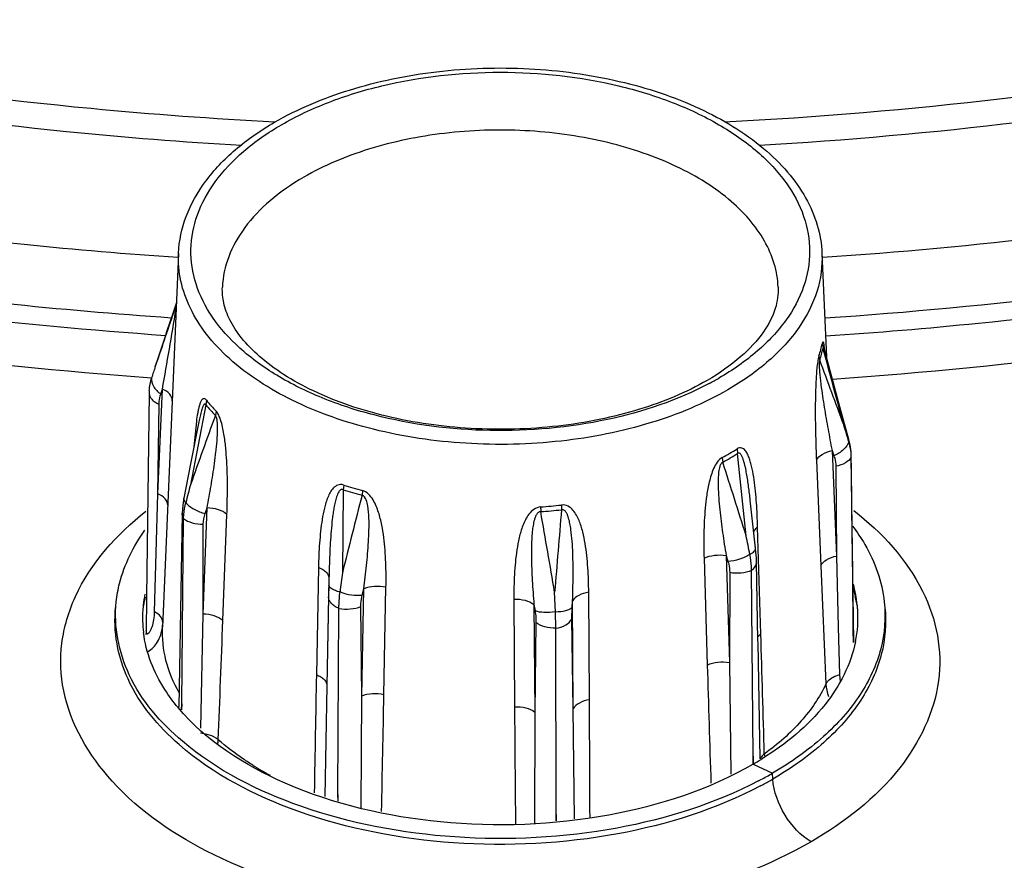
# Model space of a CAD drawing. Units: inches. Extents: x 0 to 22, y 0 to 17.
# Drawn here: x 15 to 15.5, y 11.4 to 11.8 of the extents above; entities that cross this region are included whole.
import ezdxf

# ---------------------------------------------------------------- set-up
doc = ezdxf.new("R2010")
doc.units = ezdxf.units.IN
doc.header["$LTSCALE"] = 1.21
doc.header["$MEASUREMENT"] = 0
doc.layers.get('0').update_dxf_attribs({"linetype": 'CONTINUOUS'})
for name, color, linetype in [('3_ALL_AXES', 7, 'CONTINUOUS'), ('6_ALL_SURFS', 7, 'CONTINUOUS'), ('7_ALL_ROUNDS', 7, 'CONTINUOUS')]:
    doc.layers.add(name, color=color, linetype=linetype)

msp = doc.modelspace()

# ---------------------------------------------------------------- linework, layer by layer
at = {"color": 9, "linetype": 'CONTINUOUS'}
for p in [(15.3449204058, 11.4788963373), (15.3534229864, 11.4724052147)]:
    msp.add_line(p, (15.3532402801, 11.4749191018), dxfattribs=at)
for centre, radius, start, end in [((15.3357460145, 11.5397576903), 0.0550174692, 8.7409202926, 16.8885302762), ((15.133064591, 11.539941456), 0.0539305569, 167.9881371256, 171.3691069052), ((15.269945048, 11.6169558395), 0.1669253784, 297.9183742534, 298.3554852341), ((15.2727712801, 11.6117648326), 0.1610149087, 298.3477583323, 300.0592894568)]:
    msp.add_arc(centre, radius, start, end, dxfattribs=at)
at = {"color": 7, "linetype": 'CONTINUOUS'}
for centre, radius, start, end in [((15.3361838573, 11.5423027875), 0.0543065041, 6.1907911664, 15.708120145), ((15.1326808398, 11.5424468739), 0.0532800625, 168.7829416087, 173.8452845406), ((15.1113779513, 11.5421664394), 0.0321356492, 163.3385130231, 169.7400389099), ((15.3583446921, 11.5421584481), 0.0322952732, 10.0853325723, 17.089604757), ((15.1316525889, 11.5425684425), 0.0522446789, 175.0841603079, 176.4306161102), ((15.1317750363, 11.5425578441), 0.0523675842, 173.8597443738, 175.0840874554), ((15.3377852672, 11.5425262768), 0.0526903553, 4.3646183022, 6.1369747336), ((15.3379944145, 11.5425429326), 0.0524805471, 3.5189161864, 4.3638642435), ((15.1318866722, 11.5425775843), 0.0524777444, 176.456489334, 187.0490284165), ((15.3376535033, 11.5425875769), 0.0528181159, 348.6168905969, 3.4478801472), ((15.2737234504, 11.6019054753), 0.1421275993, 300.062002496, 301.6763423583), ((15.2755116344, 11.5989816427), 0.1387003248, 301.6819476725, 301.9088149592)]:
    msp.add_arc(centre, radius, start, end, dxfattribs=at)
at = {"color": 3, "linetype": 'CONTINUOUS'}
for centre, radius, start, end in [((15.2723165809, 11.6147659942), 0.1615728888, 298.052646406, 300.0562178383), ((15.269132404, 11.6206741764), 0.1682844193, 297.6281374731, 298.063395348)]:
    msp.add_arc(centre, radius, start, end, dxfattribs=at)
at = {"color": 9, "linetype": 'CONTINUOUS'}
for points, knots in [([(15.3700627351, 11.4451897875), (15.3518781251, 11.434662254), (15.3097672263, 11.4189573235), (15.2421014295, 11.4104297324), (15.1734319633, 11.4160685529), (15.1124714326, 11.4354056595), (15.0659932825, 11.4661192225), (15.0443093165, 11.5023798213), (15.0432270096, 11.5317028491), (15.0519060992, 11.5608486145), (15.0682241698, 11.5788634501), (15.0807964966, 11.5887951229)], [0, 0, 0, 0, 0.1378542204, 0.2904592297, 0.444526736, 0.5863191129, 0.7060247216, 0.8034235973, 0.8485656765, 0.8948850451, 1, 1, 1, 1]), ([(15.3887451468, 11.5890651879), (15.4008159708, 11.5795886819), (15.416543748, 11.5626084935), (15.4259950797, 11.53516439), (15.4267259105, 11.5075808463), (15.4094531605, 11.4724766185), (15.3845335742, 11.4535673246), (15.3700627351, 11.4451897875)], [0, 0, 0, 0, 0.2592664126, 0.3736547152, 0.4841675181, 0.7175106701, 1, 1, 1, 1]), ([(15.0953060844, 11.4873805175), (15.08622916, 11.4953048702), (15.0710758078, 11.5130744791), (15.0665804292, 11.5365537574), (15.06770664, 11.5470228746)], [0, 0, 0, 0, 0.5336552689, 1, 1, 1, 1]), ([(15.402174814, 11.5470228287), (15.4029071946, 11.5402104714), (15.4017626638, 11.5257665425), (15.3921317638, 11.5053227212), (15.3755603253, 11.4869279477), (15.3613252837, 11.4769800557), (15.3534229864, 11.4724052147)], [0, 0, 0, 0, 0.2186029555, 0.4501914156, 0.7086718871, 1, 1, 1, 1]), ([(15.3481017146, 11.4694579839), (15.3288111825, 11.4592360229), (15.2844278549, 11.4453565269), (15.2151934616, 11.4418621428), (15.1492021311, 11.4543519013), (15.1101466176, 11.4744244087), (15.0953060844, 11.4873805175)], [0, 0, 0, 0, 0.2469227516, 0.5166875618, 0.7771815474, 1, 1, 1, 1]), ([(15.3700627351, 11.4451897875), (15.3653955813, 11.4478917216), (15.3578283395, 11.4563581638), (15.3538220201, 11.4669148416), (15.3534229864, 11.4724052147)], [0, 0, 0, 0, 0.494860839, 1, 1, 1, 1])]:
    msp.add_open_spline(points, degree=3, knots=knots, dxfattribs=at)
at = {"color": 3, "linetype": 'CONTINUOUS'}
for points, knots in [([(15.3881421875, 11.5823217279), (15.3900630592, 11.579787037), (15.396760318, 11.5698724629), (15.4009774492, 11.5581603778), (15.4019169293, 11.5494216506)], [0, 0, 0, 0, 0.2657038707, 1, 1, 1, 1]), ([(15.0679645267, 11.5494216965), (15.0682540768, 11.5521133181), (15.0702594498, 11.5632334236), (15.0754717492, 11.5736426703), (15.0804673592, 11.580596662)], [0, 0, 0, 0, 0.240218887, 1, 1, 1, 1]), ([(15.0967490836, 11.4888146541), (15.0873399708, 11.4967993526), (15.0715837257, 11.5147423578), (15.0668166963, 11.5387516058), (15.0679645267, 11.5494216965)], [0, 0, 0, 0, 0.5348646658, 1, 1, 1, 1]), ([(15.4019169293, 11.5494216506), (15.4026481805, 11.5426197984), (15.4015054146, 11.528198143), (15.3918893661, 11.5077858473), (15.3753434818, 11.4894194398), (15.3611303916, 11.4794868881), (15.3532402801, 11.4749191018)], [0, 0, 0, 0, 0.2186029555, 0.4501914156, 0.7086718871, 1, 1, 1, 1]), ([(15.3471711375, 11.4715782278), (15.3280463645, 11.4615678547), (15.2841877803, 11.4479456709), (15.2157769421, 11.4444431276), (15.1504532161, 11.4565972388), (15.1116596986, 11.4761613078), (15.0967490836, 11.4888146541)], [0, 0, 0, 0, 0.2467947278, 0.5160526851, 0.7764176659, 1, 1, 1, 1])]:
    msp.add_open_spline(points, degree=3, knots=knots, dxfattribs=at)
at = {"color": 7, "linetype": 'CONTINUOUS'}
for points, knots in [([(15.0948289858, 11.5034757204), (15.0927598844, 11.5059607817), (15.0855703415, 11.5156496606), (15.0808899409, 11.527364585), (15.0798055806, 11.5361375876)], [0, 0, 0, 0, 0.267834342, 1, 1, 1, 1]), ([(15.3894326552, 11.5321629524), (15.3874349095, 11.522232756), (15.3766598082, 11.5017401409), (15.3590403565, 11.4876014046), (15.3488243185, 11.4812402717)], [0, 0, 0, 0, 0.4570145329, 1, 1, 1, 1]), ([(15.3449204058, 11.4788963373), (15.3257302839, 11.4677866873), (15.2803592852, 11.4531358177), (15.2098773703, 11.4505780812), (15.1442473258, 11.4654588718), (15.10699365, 11.4888655444), (15.0948289858, 11.5034757204)], [0, 0, 0, 0, 0.2496855979, 0.5249421015, 0.7859250508, 1, 1, 1, 1])]:
    msp.add_open_spline(points, degree=3, knots=knots, dxfattribs=at)
at = {"layer": '3_ALL_AXES', "color": 7, "linetype": 'CONTINUOUS'}
for p, q in [((15.0950480583, 11.7008524548), (15.0880897996, 11.5384309446)), ((15.3748346709, 11.7008524548), (15.3767685131, 11.655712201))]:
    msp.add_line(p, q, dxfattribs=at)
at = {"layer": '3_ALL_AXES', "color": 9, "linetype": 'CONTINUOUS'}
for points, knots in [([(15.0948912025, 11.6989760814), (15.0725629329, 11.7004991385), (14.9844359984, 11.7079701006), (14.8967851001, 11.7212581455), (14.8320965723, 11.7346444278)], [0, 0, 0, 0, 0.2530569408, 1, 1, 1, 1]), ([(15.6377862014, 11.7346444371), (15.616431445, 11.7302254026), (15.529512531, 11.7138463264), (15.4414697379, 11.7035106963), (15.3749915212, 11.698976081)], [0, 0, 0, 0, 0.2465764088, 1, 1, 1, 1])]:
    msp.add_open_spline(points, degree=3, knots=knots, dxfattribs=at)
at = {"layer": '6_ALL_SURFS', "color": 9, "linetype": 'CONTINUOUS'}
msp.add_line((15.1370680159, 11.7578764525), (15.1367986599, 11.7578903877), dxfattribs=at)
for points, knots in [([(15.1367986599, 11.7578903877), (15.1101701836, 11.7592699224), (15.0054554976, 11.7669239945), (14.901343626, 11.7834518736), (14.8250494141, 11.8011668644)], [0, 0, 0, 0, 0.2539735406, 1, 1, 1, 1]), ([(15.6500256283, 11.802381365), (15.6244868551, 11.7963639108), (15.5197863589, 11.7743340711), (15.4130862824, 11.76200832), (15.3324585934, 11.7578580961)], [0, 0, 0, 0, 0.2452789595, 1, 1, 1, 1]), ([(15.1223894752, 11.7476704838), (15.097004342, 11.7491680501), (14.9971395551, 11.7570765941), (14.8978732721, 11.7730184001), (14.8250321512, 11.7897713434)], [0, 0, 0, 0, 0.2538558133, 1, 1, 1, 1]), ([(15.6447583327, 11.7897501129), (15.6207978493, 11.7842407766), (15.5227499163, 11.7639741504), (15.4229934016, 11.7521289755), (15.3476060197, 11.747677141)], [0, 0, 0, 0, 0.2456006968, 1, 1, 1, 1]), ([(15.0919037103, 11.6727552435), (15.0676001681, 11.6744222126), (14.97181517, 11.682692665), (14.8765912248, 11.6977385755), (14.8064624111, 11.7130285859)], [0, 0, 0, 0, 0.253395278, 1, 1, 1, 1]), ([(15.6634203258, 11.7130285737), (15.6401443853, 11.7079537863), (15.5451994562, 11.6891715338), (15.4488592307, 11.677550412), (15.3760751648, 11.6726255401)], [0, 0, 0, 0, 0.2461707431, 1, 1, 1, 1])]:
    msp.add_open_spline(points, degree=3, knots=knots, dxfattribs=at)
at = {"layer": '6_ALL_SURFS', "color": 3, "linetype": 'CONTINUOUS'}
for points, knots in [([(14.8324364329, 11.6998555475), (14.8533428454, 11.6956088843), (14.9383633666, 11.6798454467), (15.024423707, 11.6697601051), (15.0893938593, 11.665224532)], [0, 0, 0, 0, 0.2467378731, 1, 1, 1, 1]), ([(15.3764375079, 11.6649457373), (15.3986122388, 11.6664500761), (15.4861738335, 11.6738077132), (15.5732762405, 11.6868154836), (15.637602268, 11.699887216)], [0, 0, 0, 0, 0.2529486501, 1, 1, 1, 1])]:
    msp.add_open_spline(points, degree=3, knots=knots, dxfattribs=at)
at = {"layer": '7_ALL_ROUNDS', "color": 9, "linetype": 'CONTINUOUS'}
for p, q in [((15.0941337324, 11.6795598649), (15.0925072734, 11.6746542918)), ((15.0925072734, 11.6746542918), (15.0898858066, 11.6667231145)), ((15.0898858066, 11.6667231145), (15.0890382517, 11.664152689)), ((15.0890382517, 11.664152689), (15.0856159565, 11.6537443988)), ((15.3749426752, 11.661551327), (15.3752795397, 11.6596672495)), ((15.3754389396, 11.6590808114), (15.375279618, 11.6596676112)), ((15.3755149045, 11.6588009712), (15.3754389396, 11.6590808114)), ((15.3735164991, 11.6563383805), (15.373849932, 11.6544417599)), ((15.0860942421, 11.5963859011), (15.0880373402, 11.6418479819)), ((15.0873177543, 11.6397155018), (15.0880373402, 11.6418479819)), ((15.1072181817, 11.637002923), (15.1069108603, 11.6350597783)), ((15.0860942421, 11.5963859011), (15.0866033325, 11.6353116209)), ((15.1069105905, 11.635060111), (15.1002331335, 11.6003176027)), ((15.1113571058, 11.632300256), (15.1110597432, 11.630345796)), ((15.1027971435, 11.627801413), (15.1017608278, 11.6167868269)), ((15.3865306479, 11.618976138), (15.3865040057, 11.619919907)), ((15.3378839848, 11.6158525335), (15.3381316804, 11.6138584976)), ((15.3791878437, 11.6151515819), (15.3811321562, 11.5693330535)), ((15.3791878437, 11.6151515819), (15.3800133597, 11.612877427)), ((15.3314374593, 11.6121204758), (15.3316696437, 11.6101174602)), ((15.3418461503, 11.5781631912), (15.3381321135, 11.6138587651)), ((15.3724127273, 11.6109347712), (15.3743532234, 11.5651077826)), ((15.3808165501, 11.608334392), (15.3811321562, 11.5693330535)), ((15.1666917672, 11.5981388826), (15.1663039246, 11.5620674113)), ((15.166856048, 11.6001705059), (15.1666922244, 11.5981387367)), ((15.0846703248, 11.5450758702), (15.0860942421, 11.5963859011)), ((15.174979144, 11.5977743774), (15.1748348657, 11.5957368428)), ((15.1057170772, 11.5440794783), (15.1074722813, 11.5902372255)), ((15.1066216425, 11.5878093795), (15.1074722813, 11.5902372255)), ((15.2615047124, 11.5914919064), (15.2615686278, 11.5894392552)), ((15.1143336837, 11.5412658672), (15.1160807433, 11.587430978)), ((15.1057170772, 11.5440794783), (15.1058083052, 11.5831181205)), ((15.3482519394, 11.5354513687), (15.3468535679, 11.581894322)), ((15.3235563387, 11.5684069632), (15.3249389475, 11.5219548844)), ((15.3331554901, 11.569543704), (15.3345497742, 11.5230971714)), ((15.3331554901, 11.569543704), (15.3339479853, 11.5669651943)), ((15.3811321562, 11.5693330535), (15.3819153208, 11.5384328693)), ((15.1558900674, 11.5643843472), (15.1549873867, 11.5177304039)), ((15.3743532234, 11.5651077826), (15.3765575213, 11.5137256828)), ((15.1604594519, 11.559561604), (15.1595694873, 11.5129029475)), ((15.1604594519, 11.559561604), (15.1604060233, 11.5566722326)), ((15.3346918543, 11.5621311508), (15.3345497742, 11.5230971714)), ((15.1604060233, 11.5566722326), (15.1603100391, 11.5515656797)), ((15.1746991979, 11.5084400271), (15.1755960798, 11.555096643)), ((15.1749393031, 11.5523852457), (15.1755960798, 11.555096643)), ((15.1843634702, 11.5090651276), (15.1852462887, 11.5557249296)), ((15.1603100391, 11.5515656797), (15.1595694873, 11.5129029475)), ((15.2737122933, 11.5068441868), (15.273393664, 11.5536101152)), ((15.1746991979, 11.5084400271), (15.1743377175, 11.5474278337)), ((15.240852042, 11.5506262835), (15.2411486538, 11.503858336)), ((15.2496086788, 11.5483102219), (15.2499203653, 11.5015427889)), ((15.2496086788, 11.5483102219), (15.250065447, 11.5454967204)), ((15.2660156631, 11.5418732368), (15.2661757118, 11.5469739154)), ((15.2661757118, 11.5469739154), (15.26638776, 11.5498487425)), ((15.2666917788, 11.5030806065), (15.26638776, 11.5498487425)), ((15.1046917705, 11.4945201011), (15.1057170772, 11.5440794783)), ((15.2504658619, 11.5404474322), (15.2499203653, 11.5015427889)), ((15.2666917788, 11.5030806065), (15.2660156631, 11.5418732368)), ((15.3819153208, 11.5384328693), (15.3824446233, 11.5177721159)), ((15.0809568342, 11.5361863204), (15.0812183874, 11.5355131763)), ((15.3482519394, 11.5354513687), (15.3469627461, 11.5342528422)), ((15.3345497742, 11.5230971714), (15.3352279028, 11.4745001797)), ((15.3824446233, 11.5177721159), (15.3827051243, 11.5148530805)), ((15.1595694873, 11.5129029475), (15.1586884836, 11.4648028695)), ((15.1744116455, 11.4598602511), (15.1746991979, 11.5084400271)), ((15.0964116635, 11.5050753833), (15.0963665981, 11.5024927339)), ((15.0964071939, 11.5024538601), (15.0964116635, 11.5050753833)), ((15.2499203653, 11.5015427889), (15.2497912837, 11.4532670569)), ((15.2672201609, 11.4551160751), (15.2666917788, 11.5030806065)), ((15.1075482716, 11.4918318724), (15.1046445337, 11.4922998524)), ((15.3448791579, 11.4822927072), (15.3448637071, 11.4788965878)), ((15.3449463507, 11.478896839), (15.3448791579, 11.4822927072)), ((15.1643569564, 11.465740124), (15.1642984684, 11.4628394897)), ((15.1643873438, 11.4628083836), (15.1643569564, 11.465740124)), ((15.2592630941, 11.4570379161), (15.2592209834, 11.4542673364)), ((15.2593143828, 11.4542772459), (15.2592630941, 11.4570379161))]:
    msp.add_line(p, q, dxfattribs=at)
at = {"layer": '7_ALL_ROUNDS', "color": 7, "linetype": 'CONTINUOUS'}
for p, q in [((15.0876535762, 11.65995677), (15.0849302059, 11.6516693142)), ((15.3758946575, 11.6589059605), (15.3758257594, 11.6591857971)), ((15.0849302048, 11.6516693107), (15.08561581, 11.6537439587)), ((15.0823108192, 11.6401395565), (15.0811568213, 11.5516073351)), ((15.1039070818, 11.6276558305), (15.1003139529, 11.6094164533)), ((15.1039071085, 11.6276559657), (15.1039009129, 11.6276245925)), ((15.3865306479, 11.6189761379), (15.386268632, 11.6198486262)), ((15.3870375698, 11.6176186743), (15.3865039752, 11.6199199807)), ((15.3886363466, 11.5322166444), (15.3875749708, 11.6122860497)), ((15.1003139529, 11.6094164533), (15.0973974391, 11.5945317956)), ((15.3459509654, 11.5727484657), (15.343655438, 11.5935983261)), ((15.0966530848, 11.5877580593), (15.0952248319, 11.5035861833)), ((15.0964116629, 11.5050753236), (15.0972554741, 11.5856664444)), ((15.3470013464, 11.5326513708), (15.3463528395, 11.5667597629)), ((15.3448791583, 11.4822926474), (15.344209506, 11.5630225419)), ((15.0811568213, 11.5516073351), (15.0809568203, 11.5361862552)), ((15.2589507484, 11.5451168871), (15.2585920111, 11.5536046546)), ((15.1643569561, 11.4657400642), (15.1647868994, 11.5465707837)), ((15.2591149436, 11.5379215904), (15.2589507466, 11.5451168915)), ((15.2592630942, 11.4570378562), (15.2591149459, 11.5379215825)), ((15.0808473933, 11.5352756511), (15.0808479754, 11.5352778129)), ((15.0808735773, 11.5353838263), (15.0808474472, 11.5352756365)), ((15.0809423224, 11.5358670784), (15.0808735773, 11.5353838263)), ((15.0809568546, 11.536186409), (15.0809423224, 11.5358670784)), ((15.3470180462, 11.5317720595), (15.3470013464, 11.5326513708)), ((15.3479790029, 11.4811564685), (15.3470180462, 11.5317720595))]:
    msp.add_line(p, q, dxfattribs=at)
for points in [[(15.0941358001, 11.6795582825), (15.0920705924, 11.6733377459), (15.0876535762, 11.65995677)], [(15.3865040057, 11.619919907), (15.3826549409, 11.6341292749), (15.3788064914, 11.648263845), (15.3758951224, 11.6589042489)], [(15.0823454287, 11.6411955954), (15.082326964, 11.640783452), (15.0823108336, 11.640139612)], [(15.3875718669, 11.6125184777), (15.3874636763, 11.614612274), (15.3870375698, 11.6176186743)], [(15.0973975214, 11.5945321817), (15.0970573983, 11.5925518033), (15.0967487431, 11.5898013576), (15.096653081, 11.5877573154)], [(15.3463528502, 11.5667589842), (15.3462917058, 11.5685290234), (15.3461260054, 11.5709624097), (15.3459509321, 11.5727487414)]]:
    msp.add_lwpolyline(points, dxfattribs=at)
for centre, radius, start, end in [((15.2283583237, 13.6339061696), 1.9924259098, 259.1375445477, 265.8243165353), ((15.2449064039, 13.6077268055), 1.9660789335, 273.9204165513, 280.9094370146), ((15.5661439367, 11.4937917146), 0.5064503837, 161.8362638111, 162.4179965827), ((14.8180163026, 11.4487156957), 0.5934620373, 16.7600206379, 17.4176811062), ((15.3641147648, 11.6119872499), 0.0234544733, 0.7296983708, 1.2932345086), ((-22.1914292287, 11.1350253633), 37.5820271077, 0.6050034439, 0.7276284543), ((15.8172099419, 11.4079339033), 0.7423389676, 164.9798873019, 165.6006894644), ((14.3435317924, 11.3745378067), 1.018869481, 11.0630272974, 11.5284086191), ((16.8267576166, 11.351141187), 1.6737968858, 172.7605510666, 173.0489145012)]:
    msp.add_arc(centre, radius, start, end, dxfattribs=at)
at = {"layer": '7_ALL_ROUNDS', "color": 9, "linetype": 'CONTINUOUS'}
for centre, radius, start, end in [((19.8801689352, 10.0302138193), 5.0619748921, 160.9960193434, 161.292881772), ((11.5319703884, 12.2711129218), 3.6113136848, 349.9650885335, 350.524140611), ((15.3252499297, 11.6723448789), 0.0508514475, 341.6530843895, 347.7453762956), ((15.3254638223, 11.6704877003), 0.0509773267, 341.6529619177, 347.7455851661), ((4.6968392419, 8.7605020205), 11.065001162, 15.0108569731, 15.1848441538), ((15.287499737, 11.6503726217), 0.0888945796, 5.1982273436, 5.3928433104), ((10.7125199867, 9.9093135025), 4.9772952116, 20.1803230128, 20.5251031872), ((15.264531498, 11.7598657423), 0.1308149891, 297.9113065243, 300.0553729468), ((15.1691558375, 11.687342948), 0.0798147312, 219.1025946683, 223.6008856471), ((15.1689983861, 11.6855216573), 0.0800078872, 219.1023138416, 223.601017966), ((20.1899577206, 9.7821546297), 5.404721359, 160.0037519097, 160.3421407066), ((15.2697243064, 11.7262433803), 0.1297377387, 300.0610218149, 301.6928240031), ((15.2665103727, 11.7317948684), 0.1361524396, 298.4812103417, 300.0613468202), ((15.2687058888, 11.7263287181), 0.1321722021, 298.4487943564, 301.6864886083), ((9.4215936687, 9.7102313663), 6.2079431979, 17.5112967163, 17.8208106787), ((15.2264322612, 11.7856598363), 0.1968071003, 252.3291423606, 254.8011669582), ((15.2264511052, 11.7872361453), 0.1963291224, 252.329248757, 254.8010312625), ((22.4685807926, 9.7296470935), 7.5286792784, 165.648841252, 165.9131740909), ((15.2352985802, 11.8277811456), 0.2377380195, 274.1492804203, 276.3286397786), ((15.3213693655, 11.591054653), 0.0688702696, 180.3231231627, 182.0328787529), ((15.2352973421, 11.8263199065), 0.2383330094, 274.1492342809, 276.3286809506), ((30.241663127, 10.3267497538), 15.0332164915, 175.1818614066, 175.3189059524), ((5.5186619973, 9.8883020764), 9.8812685745, 9.7024370871, 9.9084282637), ((15.0683453548, 11.540983327), 0.0198655924, 352.5952436405, 355.0667285633), ((-7.7871235675, 12.407032983), 22.9178161466, 357.7054967513, 357.8350202489), ((15.1340665335, 11.4907794256), 0.0705026394, 138.8914142147, 139.030986), ((-5.2942835587, 10.9130987618), 20.6519150336, 1.5820789062, 1.7268895883), ((31.9711140796, 12.0165449186), 16.6535211241, 181.701867657, 181.8787687622), ((30.9815881031, 11.2107101621), 15.8295783793, 178.8886585137, 179.0744173823), ((1.011793974, 11.776385749), 14.1750903503, 358.7140031878, 358.9194247793), ((28.6301302991, 11.5879536403), 13.3892457411, 180.3598662527, 180.578430771), ((1.4092003643, 11.4115783058), 13.8648392208, 0.1828768018, 0.3936847572), ((15.092792085, 11.4902517342), 0.0195405076, 351.8738617362, 357.7859422122), ((15.3987611744, 11.4847237618), 0.0490235715, 181.6911172819, 182.5514967254), ((15.2010597965, 11.5970065573), 0.1396261314, 238.1457883284, 241.718291606)]:
    msp.add_arc(centre, radius, start, end, dxfattribs=at)
at = {"layer": '7_ALL_ROUNDS', "color": 7, "linetype": 'CONTINUOUS'}
for points, knots in [([(15.1368011115, 11.757812973), (15.147017433, 11.7637274603), (15.1700758925, 11.7733151645), (15.2076368906, 11.7809553312), (15.2473429376, 11.7821947706), (15.2860843879, 11.776919444), (15.3208596996, 11.7655268922), (15.3452967127, 11.7509529207), (15.3599642034, 11.7367084905), (15.3680027793, 11.7254421907), (15.3732135601, 11.7134220072), (15.3746551836, 11.7050051417), (15.3748339302, 11.7008666184)], [0, 0, 0, 0, 0.1277215336, 0.2675545101, 0.4127600735, 0.5555062649, 0.6884506678, 0.8064055445, 0.8593873987, 0.9087053804, 0.9551818515, 1, 1, 1, 1]), ([(15.095048651, 11.7008650915), (15.095283527, 11.706308055), (15.0976793415, 11.7175055711), (15.1064529498, 11.7329375603), (15.119780315, 11.746759541), (15.1307807615, 11.7543276398), (15.1368011115, 11.757812973)], [0, 0, 0, 0, 0.2224419024, 0.4582117669, 0.7159696786, 1, 1, 1, 1]), ([(15.3249417868, 11.6456607351), (15.3157212947, 11.6403227622), (15.2944769542, 11.6316320065), (15.2596257212, 11.6247105188), (15.2223871736, 11.6237037407), (15.186370049, 11.6287508012), (15.1591113077, 11.6378105219), (15.1410577813, 11.6476452062), (15.1305054616, 11.6553981161), (15.1225839189, 11.6634393694), (15.1173111288, 11.6713713007), (15.1144768679, 11.6789474343), (15.1140123217, 11.6838866111), (15.1141108421, 11.6861863011)], [0, 0, 0, 0, 0.1331953209, 0.2840822359, 0.4421900751, 0.596634747, 0.7367368243, 0.7984163774, 0.8530274872, 0.8998482555, 0.9388271527, 0.9712235875, 1, 1, 1, 1]), ([(15.3557718871, 11.6861863011), (15.3559054622, 11.6830683577), (15.3548790719, 11.6760668904), (15.3492394593, 11.6655330062), (15.3390940689, 11.6548276103), (15.3301070815, 11.6486510531), (15.3249417868, 11.6456607352)], [0, 0, 0, 0, 0.1759414738, 0.3894269018, 0.6635173899, 1, 1, 1, 1]), ([(15.3875632638, 11.6125166006), (15.3875510929, 11.6130557945), (15.387426889, 11.6152372846), (15.3870024783, 11.6174003756), (15.3865306358, 11.6189761364)], [0, 0, 0, 0, 0.2469217151, 1, 1, 1, 1]), ([(15.0972554866, 11.5856664481), (15.0972619353, 11.5862290677), (15.0973630866, 11.5885423503), (15.0977550749, 11.5908405259), (15.0981907075, 11.5925374457)], [0, 0, 0, 0, 0.243090012, 1, 1, 1, 1]), ([(15.344209496, 11.5630225475), (15.3442043534, 11.5635889763), (15.3441224842, 11.5659446947), (15.3438107254, 11.5682905299), (15.3434673006, 11.5700473522)], [0, 0, 0, 0, 0.2403759012, 1, 1, 1, 1]), ([(15.1647869057, 11.5465707908), (15.1647902188, 11.5471399401), (15.1648434702, 11.5495245122), (15.1650436801, 11.5519049452), (15.1652634246, 11.5537073428)], [0, 0, 0, 0, 0.2386508289, 1, 1, 1, 1])]:
    msp.add_open_spline(points, degree=3, knots=knots, dxfattribs=at)
at = {"layer": '7_ALL_ROUNDS', "color": 9, "linetype": 'CONTINUOUS'}
for points, knots in [([(15.1398342801, 11.7567597852), (15.1463440178, 11.7605284361), (15.1605800325, 11.7671773659), (15.1921347023, 11.776786302), (15.2349421654, 11.7814572322), (15.2777450804, 11.7767878986), (15.3093069578, 11.7671748397), (15.3297369075, 11.7576350373), (15.3466623973, 11.7459472339), (15.3594586957, 11.7324581052), (15.3675532313, 11.7175314038), (15.3703560009, 11.7016997903), (15.367553371, 11.6858683385), (15.3594579617, 11.6709412593), (15.3466658987, 11.6574542901), (15.3359537168, 11.6500586119), (15.3300484491, 11.6466399039)], [0, 0, 0, 0, 0.0666005371, 0.1384401852, 0.2913568058, 0.4442739289, 0.5161151413, 0.5827147246, 0.6431299444, 0.6972071414, 0.7458785615, 0.7913574684, 0.8368363956, 0.8855077978, 0.9395837409, 1, 1, 1, 1]), ([(15.3257665443, 11.6442680327), (15.3119658369, 11.636953724), (15.2804463975, 11.6264639648), (15.2306372536, 11.6220347388), (15.1885542203, 11.6273568866), (15.1578173486, 11.6373198894), (15.1380502263, 11.647000511), (15.1217685966, 11.6587309158), (15.1095611993, 11.6721751179), (15.1019746039, 11.686975354), (15.099562418, 11.7025969831), (15.1025869763, 11.7181637969), (15.1107289768, 11.7328310639), (15.1234236148, 11.7460953105), (15.1340072667, 11.7533863807), (15.1398342801, 11.7567597852)], [0, 0, 0, 0, 0.1403569529, 0.294054827, 0.4464510892, 0.5177203578, 0.5836659985, 0.6434478667, 0.697012887, 0.7453774141, 0.7907882173, 0.836386902, 0.8852528269, 0.9394955133, 1, 1, 1, 1]), ([(15.3557718846, 11.6861863566), (15.3556251696, 11.6896107337), (15.3544174571, 11.696606494), (15.3500274131, 11.7066399891), (15.3431970142, 11.7161285969), (15.3305836667, 11.7282756356), (15.3094274949, 11.7407785644), (15.2792327747, 11.7505865974), (15.2455169327, 11.755122051), (15.2109607435, 11.7540116261), (15.178330664, 11.7473633716), (15.1583200349, 11.7390506422), (15.1494750089, 11.7339300315)], [0, 0, 0, 0, 0.0429749091, 0.0879355914, 0.1362064725, 0.1886152933, 0.3065458516, 0.4403833017, 0.5844185236, 0.7309550831, 0.8718554752, 1, 1, 1, 1]), ([(15.1494750089, 11.7339300315), (15.1443268592, 11.7309496367), (15.1349611192, 11.7245160519), (15.1236655833, 11.7128419091), (15.1163028619, 11.6999621704), (15.1143030971, 11.6906731931), (15.1141108697, 11.6861864703)], [0, 0, 0, 0, 0.2887196567, 0.5480952641, 0.782034952, 1, 1, 1, 1]), ([(15.3338912891, 11.6415591984), (15.3234211542, 11.6354977708), (15.2996873458, 11.6257162204), (15.2610105286, 11.6180730095), (15.2201532764, 11.6171179513), (15.1805174313, 11.6229564434), (15.1453757555, 11.6350888625), (15.1211325469, 11.6503805815), (15.1071441563, 11.6651058887), (15.099867663, 11.6765392499), (15.0955995108, 11.6885643256), (15.0948757132, 11.6968315649), (15.0950480999, 11.7008525006)], [0, 0, 0, 0, 0.1291651784, 0.2713068909, 0.4188956282, 0.5633797839, 0.6967800928, 0.8134076434, 0.8650119722, 0.9125454594, 0.9570311956, 1, 1, 1, 1]), ([(15.3748346316, 11.7008524082), (15.3750698566, 11.695365596), (15.3734838537, 11.6838520074), (15.3651902501, 11.6677218048), (15.3516617403, 11.653159972), (15.3402178358, 11.6452217973), (15.3338912891, 11.6415591984)], [0, 0, 0, 0, 0.2181192753, 0.4507310875, 0.7096594255, 1, 1, 1, 1]), ([(15.3760008436, 11.6587272862), (15.375946896, 11.6592985576), (15.375868638, 11.6600999722), (15.3757128657, 11.6611560962), (15.3756249022, 11.6617408159), (15.3752718, 11.6628598382), (15.3750084915, 11.6618559493), (15.3749426752, 11.661551327)], [0, 0, 0, 0, 0.3655589768, 0.5231114336, 0.6558065738, 0.8014563362, 1, 1, 1, 1]), ([(15.3758946748, 11.6589058939), (15.3758459053, 11.6590836387), (15.3757364943, 11.6594153962), (15.3756501882, 11.6597638132), (15.3753550522, 11.6601619995), (15.3752970597, 11.6597917266), (15.3752796309, 11.6596675649)], [0, 0, 0, 0, 0.3434706701, 0.6201814663, 0.7663551999, 1, 1, 1, 1]), ([(15.3735164991, 11.6563383805), (15.373243471, 11.655515174), (15.3729054768, 11.6536100946), (15.3724334191, 11.6496281877), (15.3721233792, 11.6444910962), (15.371942612, 11.6384891127), (15.3718799331, 11.6308831412), (15.3720118583, 11.6217207053), (15.3722624942, 11.614482751), (15.3724127273, 11.6109347712)], [0, 0, 0, 0, 0.0571699696, 0.1267740895, 0.2645924137, 0.3960331243, 0.5226361977, 0.7659182369, 1, 1, 1, 1]), ([(15.3738498491, 11.6544414459), (15.3736825291, 11.654079275), (15.3736382923, 11.6531649569), (15.3736235459, 11.651823178), (15.3736984335, 11.650403659), (15.3738335714, 11.6485856682), (15.3740564167, 11.6463783019), (15.3744670491, 11.6429608526), (15.3750498667, 11.6388076902), (15.3758132383, 11.6339250456), (15.3766166083, 11.6291406901), (15.3777218437, 11.6228886999), (15.3785940598, 11.6182353947), (15.3791878437, 11.6151515819)], [0, 0, 0, 0, 0.0301103725, 0.0666538122, 0.1023408342, 0.1370452126, 0.2043396146, 0.269712084, 0.3968391299, 0.5208278194, 0.6426940575, 0.7629787873, 1, 1, 1, 1]), ([(15.0833520813, 11.6467754246), (15.083188961, 11.6455224379), (15.0839940045, 11.6426092346), (15.0860658514, 11.6406011651), (15.0873177543, 11.6397155018)], [0, 0, 0, 0, 0.4517437573, 1, 1, 1, 1]), ([(15.0923244586, 11.6368230302), (15.0923363366, 11.6378246356), (15.0912475616, 11.6401034488), (15.089218524, 11.6413225428), (15.0880373375, 11.6418479798)], [0, 0, 0, 0, 0.4365631808, 1, 1, 1, 1]), ([(15.0823108554, 11.6401395552), (15.0823048141, 11.6396679904), (15.0825157911, 11.6386639131), (15.0834235284, 11.6373215134), (15.0848262715, 11.6361623974), (15.0859736561, 11.6355729377), (15.0866033325, 11.6353116209)], [0, 0, 0, 0, 0.2074269981, 0.436618217, 0.7001448789, 1, 1, 1, 1]), ([(15.0866033325, 11.6353116209), (15.0866084442, 11.635700735), (15.086678927, 11.6371894396), (15.0869658411, 11.638671924), (15.0873177543, 11.6397155018)], [0, 0, 0, 0, 0.2610916396, 1, 1, 1, 1]), ([(15.1072181817, 11.637002923), (15.1069458362, 11.637339484), (15.106429075, 11.6378421872), (15.1056460379, 11.6376421376), (15.105255152, 11.6372802666), (15.1049224399, 11.6367953529), (15.104516525, 11.6359769466), (15.1041045837, 11.6347776678), (15.1037009853, 11.6331965813), (15.1032300643, 11.6308574246), (15.102959878, 11.6290402474), (15.1027971435, 11.627801413)], [0, 0, 0, 0, 0.1067415687, 0.1452285962, 0.1872254385, 0.2355542365, 0.2897763904, 0.4119171327, 0.5473172181, 0.6919476372, 1, 1, 1, 1]), ([(15.1069105805, 11.6350600606), (15.1068308642, 11.6351854851), (15.106633937, 11.6354312245), (15.1062111959, 11.6352799745), (15.1059785273, 11.634953339), (15.1057524334, 11.634552178), (15.1055522553, 11.6340848047), (15.1052975464, 11.6333974455), (15.1050151113, 11.632477742), (15.1047094837, 11.6313260082), (15.1043272976, 11.6297152305), (15.1040709985, 11.6284852263), (15.1039071052, 11.6276559584)], [0, 0, 0, 0, 0.0506410669, 0.087467284, 0.1329743795, 0.1861520276, 0.2443423454, 0.3059359115, 0.4359331554, 0.5719400866, 0.7119555664, 1, 1, 1, 1]), ([(15.1160807433, 11.587430978), (15.1162156626, 11.5909963975), (15.1163401339, 11.5963903879), (15.1162904664, 11.6036476253), (15.116112972, 11.6092462102), (15.1157447964, 11.6149893043), (15.1152091005, 11.6198798358), (15.1145417739, 11.6238808075), (15.1138542787, 11.6269496909), (15.1129252649, 11.6298272825), (15.1119915908, 11.6316341314), (15.1113571058, 11.632300256)], [0, 0, 0, 0, 0.234641576, 0.3547259016, 0.477241077, 0.6029509398, 0.733132203, 0.8005220926, 0.8697125011, 0.9395015839, 1, 1, 1, 1]), ([(15.1074722813, 11.5902372255), (15.1080740076, 11.5934242136), (15.1089408904, 11.5982304515), (15.1099904706, 11.6046858623), (15.1107172257, 11.6096085078), (15.1112491604, 11.6137618847), (15.1116093868, 11.6171347182), (15.1118377644, 11.6197139244), (15.1120058609, 11.6223438254), (15.1120685574, 11.6245797712), (15.1120318066, 11.6264079583), (15.1119320008, 11.6278309012), (15.111712825, 11.6291595818), (15.1113869109, 11.6300848225), (15.1110598979, 11.6303456041)], [0, 0, 0, 0, 0.2395181883, 0.3606384175, 0.4829816373, 0.6069829795, 0.6698381937, 0.7334760877, 0.7981800924, 0.8644636754, 0.8984963504, 0.9333835109, 0.9691111202, 1, 1, 1, 1]), ([(15.3468535679, 11.581894322), (15.3468005804, 11.5836537623), (15.3466671334, 11.5871479749), (15.3463659982, 11.5923425088), (15.3459429827, 11.5974353313), (15.3453624855, 11.6023870578), (15.3446948997, 11.6063896809), (15.3439826097, 11.6094457057), (15.3433464755, 11.6115902683), (15.3425501958, 11.6135613129), (15.3415530951, 11.6152582741), (15.3402352905, 11.6163222353), (15.3388763765, 11.6163567662), (15.3382130089, 11.6160562686), (15.3378839848, 11.6158525335)], [0, 0, 0, 0, 0.1387803981, 0.2756737393, 0.4102045739, 0.5416290078, 0.6686737345, 0.7298823579, 0.7889097993, 0.8449560665, 0.8968349739, 0.9441748748, 0.9694886301, 1, 1, 1, 1]), ([(15.3724127273, 11.6109347712), (15.3729306396, 11.6120137732), (15.3750871699, 11.6139457014), (15.3776942372, 11.6148383515), (15.3791878437, 11.6151515819)], [0, 0, 0, 0, 0.4395445323, 1, 1, 1, 1]), ([(15.3865306358, 11.6189761364), (15.3860972935, 11.6176688687), (15.3841632402, 11.6151410083), (15.3815349999, 11.6135363096), (15.3800133597, 11.612877427)], [0, 0, 0, 0, 0.4537214716, 1, 1, 1, 1]), ([(15.3314374593, 11.6121204758), (15.3305668874, 11.6116493048), (15.3291000189, 11.6100972696), (15.3271904939, 11.6064741168), (15.3257261279, 11.6016005996), (15.3246619863, 11.595821416), (15.3238049439, 11.5883606888), (15.3233828718, 11.5792290282), (15.3234499569, 11.5719818406), (15.3235563387, 11.5684069632)], [0, 0, 0, 0, 0.0652392225, 0.1352292714, 0.2697307174, 0.3980580592, 0.5225223562, 0.7642933648, 1, 1, 1, 1]), ([(15.3436554495, 11.593598264), (15.3434404678, 11.5955452427), (15.3430913007, 11.5984513828), (15.3425387129, 11.6022954391), (15.342071437, 11.6051226441), (15.3416175497, 11.6074385898), (15.3411928868, 11.6092453701), (15.340837344, 11.6105545032), (15.3404262611, 11.6118040123), (15.3400122165, 11.6127838879), (15.3395895971, 11.6134721814), (15.3392235986, 11.6138959478), (15.3386786803, 11.6141616901), (15.3382905148, 11.6139851564), (15.3381321189, 11.613858715)], [0, 0, 0, 0, 0.2660735585, 0.3975370263, 0.5274933972, 0.6552859179, 0.7180071624, 0.7795790584, 0.839476077, 0.8966463181, 0.923580723, 0.9488081137, 0.9724699721, 1, 1, 1, 1]), ([(15.3800133597, 11.612877427), (15.3801431711, 11.6125195937), (15.3806060921, 11.6110475836), (15.3808070736, 11.6094957612), (15.3808165501, 11.608334392)], [0, 0, 0, 0, 0.2468462692, 1, 1, 1, 1]), ([(15.3875673499, 11.6122859484), (15.3870343996, 11.6112448868), (15.3848675043, 11.6094109642), (15.3822909684, 11.6086061209), (15.3808165501, 11.608334392)], [0, 0, 0, 0, 0.4382307437, 1, 1, 1, 1]), ([(15.331669194, 11.6101171615), (15.3312529993, 11.609956628), (15.3306459598, 11.6091264999), (15.330103551, 11.6073794878), (15.3297868436, 11.6050739381), (15.3296629316, 11.6023796856), (15.3296752427, 11.598872026), (15.3299016037, 11.5945626497), (15.3303572696, 11.5894580748), (15.330936797, 11.5844181465), (15.3318278121, 11.577778577), (15.3326047358, 11.5728291192), (15.3331554901, 11.569543704)], [0, 0, 0, 0, 0.0324142993, 0.0673836175, 0.1346362119, 0.1997520275, 0.263659822, 0.3893270039, 0.5132336987, 0.6359980307, 0.7579358799, 1, 1, 1, 1]), ([(15.166856048, 11.6001705059), (15.1664136503, 11.600312023), (15.1655246141, 11.6004630217), (15.1638668536, 11.6001465945), (15.162248084, 11.5988981728), (15.160930454, 11.5969580186), (15.1599214969, 11.5948037065), (15.1591237989, 11.5925160811), (15.1582520589, 11.5893255839), (15.1574501403, 11.5851902135), (15.1567809424, 11.5801120997), (15.1561681922, 11.5731680138), (15.1559582936, 11.5679089694), (15.1558900674, 11.5643843472)], [0, 0, 0, 0, 0.034424828, 0.065385942, 0.1225630779, 0.1798495755, 0.2384639221, 0.2983293123, 0.3592341936, 0.4834552433, 0.6101575391, 0.7387252239, 1, 1, 1, 1]), ([(15.1666917666, 11.5981388399), (15.1664978542, 11.5982262117), (15.1660758473, 11.5983124543), (15.1655045162, 11.5980787737), (15.1650817476, 11.5976859873), (15.1646235039, 11.5970648247), (15.1641831534, 11.5961843301), (15.1637657508, 11.5950662384), (15.1634184604, 11.5939042838), (15.1630200001, 11.5923125901), (15.1626158243, 11.5902792301), (15.162225735, 11.5878038072), (15.1617944391, 11.5844538303), (15.1612181212, 11.5785057275), (15.1607236125, 11.5699209106), (15.1605244719, 11.5630253716), (15.1604594519, 11.559561604)], [0, 0, 0, 0, 0.0157681392, 0.030008846, 0.0439967868, 0.0581510476, 0.0870526898, 0.1165997351, 0.1465906314, 0.176904944, 0.2382229452, 0.3002061665, 0.36266643, 0.4886061924, 0.7431591251, 1, 1, 1, 1]), ([(15.0903813042, 11.5913832761), (15.0903867681, 11.5923822792), (15.0892933042, 11.5946473562), (15.0872714318, 11.5958622193), (15.0860942421, 11.5963859011)], [0, 0, 0, 0, 0.4367416155, 1, 1, 1, 1]), ([(15.0981907075, 11.5925374457), (15.0980414257, 11.5926987189), (15.0975814254, 11.5932528393), (15.0972998746, 11.5940321715), (15.0973974577, 11.594531792)], [0, 0, 0, 0, 0.3015273304, 1, 1, 1, 1]), ([(15.1755960798, 11.555096643), (15.1760423569, 11.558466467), (15.1766538681, 11.5635356105), (15.1772986369, 11.5703230252), (15.1776748866, 11.57544625), (15.1778990778, 11.5806157038), (15.1779143308, 11.585809895), (15.1775479887, 11.5902929125), (15.1768564041, 11.5936438566), (15.1757366825, 11.5956027871), (15.1748354254, 11.5957366402)], [0, 0, 0, 0, 0.2453478952, 0.3684772156, 0.4920354338, 0.6162108315, 0.7413911307, 0.8686211426, 0.9342363289, 1, 1, 1, 1]), ([(15.1852462887, 11.5557249296), (15.1853139156, 11.5593004667), (15.1852765305, 11.5665109322), (15.1846299457, 11.5755600162), (15.1834794062, 11.5828545785), (15.1823570171, 11.5874468935), (15.1810145067, 11.5911029701), (15.1792653089, 11.5946735839), (15.1769575063, 11.5972390339), (15.174979144, 11.5977743774)], [0, 0, 0, 0, 0.238665575, 0.4810057887, 0.6045922999, 0.7310755152, 0.7961642687, 0.8632202389, 1, 1, 1, 1]), ([(15.0981906965, 11.5925374452), (15.0991848666, 11.5913653782), (15.1018666979, 11.5893782722), (15.1049445551, 11.5882007615), (15.1066216425, 11.5878093795)], [0, 0, 0, 0, 0.471581922, 1, 1, 1, 1]), ([(15.1160807478, 11.5874309795), (15.1150201629, 11.5883609115), (15.1121791408, 11.5897376977), (15.1091211023, 11.5902028353), (15.1074722814, 11.5902372229)], [0, 0, 0, 0, 0.4610024661, 1, 1, 1, 1]), ([(15.2525001912, 11.5906662568), (15.251456643, 11.5905915741), (15.2494465711, 11.589805763), (15.2473517478, 11.5876101693), (15.2458528288, 11.5851434869), (15.2443693499, 11.5817427933), (15.2431003048, 11.5773539637), (15.2421011283, 11.5720257202), (15.2414529086, 11.5666799716), (15.2409289007, 11.5595509743), (15.2408294522, 11.5541931163), (15.240852042, 11.5506262835)], [0, 0, 0, 0, 0.0712065308, 0.1389053872, 0.203671886, 0.2668763561, 0.390938795, 0.5135942872, 0.6355872075, 0.7572331125, 1, 1, 1, 1]), ([(15.273393664, 11.5536101152), (15.2733694513, 11.5571596102), (15.2732067825, 11.562473662), (15.2726090946, 11.569514935), (15.271916697, 11.5747298305), (15.2708865687, 11.5798577267), (15.2696037798, 11.5840212826), (15.2681114663, 11.5871659367), (15.2666202542, 11.5893643014), (15.2644823831, 11.591225316), (15.2624886187, 11.5916021178), (15.2615047124, 11.5914919064)], [0, 0, 0, 0, 0.250438844, 0.3747996671, 0.4984719431, 0.6213813073, 0.7435716167, 0.8046823726, 0.86632903, 0.9301467866, 1, 1, 1, 1]), ([(15.26638776, 11.5498487425), (15.2665102811, 11.5533128767), (15.2666747056, 11.5602286808), (15.2665996512, 11.5688663159), (15.2662370264, 11.5757343816), (15.265820814, 11.5799934952), (15.2652741429, 11.5833552529), (15.2647944209, 11.5854208393), (15.2642510179, 11.5870227026), (15.2637157761, 11.5881688844), (15.2630660001, 11.5890475115), (15.2622774054, 11.5894867154), (15.2617981026, 11.5894908228), (15.2615692271, 11.5894392742)], [0, 0, 0, 0, 0.2519037799, 0.5026887031, 0.6274801003, 0.7516547466, 0.8134301612, 0.8749076911, 0.9055343971, 0.9361118862, 0.9668854866, 0.9829504542, 1, 1, 1, 1]), ([(15.0972554741, 11.5856664444), (15.0971555276, 11.5858303379), (15.0968122319, 11.5864753967), (15.0966440056, 11.5872186658), (15.0966531091, 11.587757315)], [0, 0, 0, 0, 0.2627165315, 1, 1, 1, 1]), ([(15.0972554866, 11.5856664481), (15.0983216621, 11.584777747), (15.1011560397, 11.5834926772), (15.1041805424, 11.583112634), (15.1058083052, 11.5831181205)], [0, 0, 0, 0, 0.4602454218, 1, 1, 1, 1]), ([(15.2525418211, 11.5886115227), (15.2520736073, 11.5886298789), (15.251146441, 11.5881482538), (15.2504445901, 11.5869617161), (15.2499449135, 11.5857180798), (15.2494743041, 11.5840265258), (15.2490847387, 11.5818822282), (15.2486932267, 11.578438588), (15.2484768972, 11.5741221947), (15.2484455431, 11.5672240493), (15.2487960827, 11.5586130812), (15.2493099917, 11.5517416968), (15.2496086788, 11.5483102219)], [0, 0, 0, 0, 0.0337464098, 0.066504267, 0.0984690428, 0.1300785406, 0.1927890177, 0.2551950419, 0.3796009388, 0.5037907512, 0.7519326182, 1, 1, 1, 1]), ([(15.3468535637, 11.5818943238), (15.3466605568, 11.5817542982), (15.3459753599, 11.5812106827), (15.345384492, 11.5805306318), (15.3450826346, 11.579969373)], [0, 0, 0, 0, 0.2722869713, 1, 1, 1, 1]), ([(15.3434673092, 11.5700473499), (15.3438514404, 11.5702388562), (15.3445346888, 11.5706330456), (15.3455208128, 11.571410297), (15.3460049806, 11.5722574407), (15.34595098, 11.5727484673)], [0, 0, 0, 0, 0.3367960766, 0.6123847803, 1, 1, 1, 1]), ([(15.3235563387, 11.5684069632), (15.3249939369, 11.5690723336), (15.3282099536, 11.5698757289), (15.3315069887, 11.5698179769), (15.3331554901, 11.569543704)], [0, 0, 0, 0, 0.4866291552, 1, 1, 1, 1]), ([(15.3434673006, 11.5700473522), (15.3420668735, 11.5691383538), (15.3389650324, 11.5677433599), (15.3356362476, 11.5670622429), (15.3339479853, 11.5669651943)], [0, 0, 0, 0, 0.4968047257, 1, 1, 1, 1]), ([(15.3743532222, 11.5651077827), (15.3748691513, 11.5661887723), (15.3770267659, 11.5681255717), (15.37963661, 11.5690193967), (15.3811321566, 11.5693330527)], [0, 0, 0, 0, 0.4394168421, 1, 1, 1, 1]), ([(15.1558900674, 11.5643843472), (15.1565559096, 11.5641307481), (15.1577692369, 11.563554325), (15.1592622532, 11.5624030764), (15.1602364946, 11.5610577928), (15.1604666133, 11.5600368964), (15.1604594519, 11.559561604)], [0, 0, 0, 0, 0.3041361342, 0.5694872393, 0.7970951519, 1, 1, 1, 1]), ([(15.3339479853, 11.5669651943), (15.3340711683, 11.5665641699), (15.3344971531, 11.5649868178), (15.3346961925, 11.5633453584), (15.3346918543, 11.5621311508)], [0, 0, 0, 0, 0.2567844752, 1, 1, 1, 1]), ([(15.344209496, 11.5630225475), (15.344843741, 11.5635065329), (15.3459164862, 11.564583381), (15.3463655145, 11.5660800156), (15.3463528455, 11.5667589841)], [0, 0, 0, 0, 0.5401950287, 1, 1, 1, 1]), ([(15.344209506, 11.5630225419), (15.3427758623, 11.5623970968), (15.3395760931, 11.5616774095), (15.3363176944, 11.5618190958), (15.3346918543, 11.5621311508)], [0, 0, 0, 0, 0.4858086724, 1, 1, 1, 1]), ([(15.1652634246, 11.5537073428), (15.16457792, 11.5538581867), (15.1633318146, 11.5542086467), (15.1615846388, 11.5549372813), (15.160397216, 11.5559689557), (15.1604060233, 11.5566722326)], [0, 0, 0, 0, 0.3557148128, 0.6435619416, 1, 1, 1, 1]), ([(15.1852462906, 11.5557249324), (15.1836142746, 11.5560818108), (15.1803244132, 11.5563083844), (15.1770701558, 11.5556805131), (15.1755960826, 11.5550966409)], [0, 0, 0, 0, 0.5130654069, 1, 1, 1, 1]), ([(15.1647868994, 11.5465707837), (15.1641310944, 11.5468368109), (15.1629347677, 11.5474412393), (15.1614708353, 11.5486388656), (15.1605226161, 11.5500317158), (15.1603025958, 11.5510759033), (15.1603100391, 11.5515656797)], [0, 0, 0, 0, 0.2995505279, 0.5632597329, 0.7926691629, 1, 1, 1, 1]), ([(15.165263419, 11.5537073392), (15.1668831039, 11.5531163242), (15.1700839831, 11.55232897), (15.1734007963, 11.5521821974), (15.1749393031, 11.5523852457)], [0, 0, 0, 0, 0.5262970233, 1, 1, 1, 1]), ([(15.1743377175, 11.5474278337), (15.1743340234, 11.5478287355), (15.1743767344, 11.5494960884), (15.1746413921, 11.5511546858), (15.1749393031, 11.5523852457)], [0, 0, 0, 0, 0.24049936, 1, 1, 1, 1]), ([(15.273393663, 11.5536101172), (15.2718859219, 11.5533713663), (15.2692544491, 11.5526295564), (15.2669749139, 11.5508752708), (15.266387763, 11.549848742)], [0, 0, 0, 0, 0.5634787397, 1, 1, 1, 1]), ([(15.1647869057, 11.5465707908), (15.1664080625, 11.5462501967), (15.1696771991, 11.5460991843), (15.1728871249, 11.5468094488), (15.1743377175, 11.5474278337)], [0, 0, 0, 0, 0.51171265, 1, 1, 1, 1]), ([(15.240852042, 11.5506262835), (15.2425017393, 11.5506715543), (15.2455759473, 11.5503649056), (15.2484910955, 11.5491671319), (15.2496086788, 11.5483102219)], [0, 0, 0, 0, 0.5395647154, 1, 1, 1, 1]), ([(15.2589507484, 11.5451168872), (15.2604657541, 11.5451491689), (15.262580239, 11.5453436712), (15.2649876114, 11.5461250248), (15.2658747835, 11.5466625542), (15.2661757118, 11.5469739154)], [0, 0, 0, 0, 0.5996293489, 0.8286536325, 1, 1, 1, 1]), ([(15.0812183874, 11.5355131763), (15.0813837389, 11.5354273476), (15.081940317, 11.5356233624), (15.082499701, 11.5362987355), (15.0831144175, 11.5373160927), (15.0838334255, 11.5391035826), (15.0844482211, 11.5417213808), (15.0846384198, 11.5439246253), (15.0846703248, 11.5450758702)], [0, 0, 0, 0, 0.0522281324, 0.1376204037, 0.2505005243, 0.3817517231, 0.6771312084, 1, 1, 1, 1]), ([(15.0882051135, 11.5404761406), (15.0881954811, 11.5413664897), (15.0873321394, 11.5433539531), (15.0856512333, 11.5445503425), (15.0846703248, 11.5450758702)], [0, 0, 0, 0, 0.444485476, 1, 1, 1, 1]), ([(15.1143336837, 11.5412658672), (15.1132735889, 11.5421982905), (15.110429732, 11.5435788411), (15.1073681782, 11.5440450245), (15.1057170772, 11.5440794783)], [0, 0, 0, 0, 0.4608836577, 1, 1, 1, 1]), ([(15.250065447, 11.5454967204), (15.2501361954, 11.5450606986), (15.2503749842, 11.5433882296), (15.2504833043, 11.5416951229), (15.2504658619, 11.5404474322)], [0, 0, 0, 0, 0.2614469929, 1, 1, 1, 1]), ([(15.2589507466, 11.5451168915), (15.2572977743, 11.5448514567), (15.2543161497, 11.544635368), (15.2512835443, 11.5450089793), (15.250065447, 11.5454967204)], [0, 0, 0, 0, 0.560615981, 1, 1, 1, 1]), ([(15.0817910588, 11.5278924626), (15.083500165, 11.5287970327), (15.0864901052, 11.5320746655), (15.0877538316, 11.5361826928), (15.0880452774, 11.5384230907)], [0, 0, 0, 0, 0.4611793069, 1, 1, 1, 1]), ([(15.0953107107, 11.509907117), (15.0928204478, 11.5143188832), (15.0889551728, 11.5235828587), (15.0878826781, 11.5335956962), (15.0880898012, 11.5384308631)], [0, 0, 0, 0, 0.5114313989, 1, 1, 1, 1]), ([(15.2591149459, 11.5379215825), (15.2574800259, 11.5379082249), (15.2544252054, 11.5382832973), (15.2515612666, 11.5395615113), (15.2504658619, 11.5404474322)], [0, 0, 0, 0, 0.5371504936, 1, 1, 1, 1]), ([(15.2591149436, 11.5379215905), (15.2606069969, 11.5381881358), (15.2632269928, 11.5389969883), (15.2654429695, 11.5408247937), (15.2660156631, 11.5418732368)], [0, 0, 0, 0, 0.5592206164, 1, 1, 1, 1]), ([(15.3249389467, 11.5219548849), (15.3263774222, 11.5226226079), (15.3295974218, 11.5234289686), (15.3328988499, 11.5233718263), (15.3345497737, 11.5230971706)], [0, 0, 0, 0, 0.4865442129, 1, 1, 1, 1]), ([(15.1549873873, 11.5177304045), (15.1556548876, 11.5174769648), (15.156871315, 11.5169005767), (15.1583684416, 11.5157484889), (15.1593456632, 11.5144015793), (15.1595766334, 11.5133789687), (15.1595694859, 11.5129029476)], [0, 0, 0, 0, 0.3041946643, 0.5695824265, 0.7971701569, 1, 1, 1, 1]), ([(15.3765575164, 11.5137256839), (15.3767738642, 11.5141855418), (15.3782044873, 11.5161919567), (15.3805957735, 11.5172678774), (15.382444635, 11.5177721003)], [0, 0, 0, 0, 0.2096056307, 1, 1, 1, 1]), ([(15.3765575213, 11.5137256828), (15.3737957487, 11.5079247146), (15.3659306571, 11.4965470451), (15.3555873017, 11.4875051732), (15.3497589553, 11.4832770135)], [0, 0, 0, 0, 0.4715368666, 1, 1, 1, 1]), ([(15.1843634702, 11.5090651276), (15.182729545, 11.5094239551), (15.1794348747, 11.5096527134), (15.1761755707, 11.5090247827), (15.1746991979, 11.5084400271)], [0, 0, 0, 0, 0.5130186316, 1, 1, 1, 1]), ([(15.2411486538, 11.5038583367), (15.2428009659, 11.5039050333), (15.2458804034, 11.5035997557), (15.2488009305, 11.502401075), (15.2499203642, 11.5015427884)], [0, 0, 0, 0, 0.5395573701, 1, 1, 1, 1]), ([(15.2737122933, 11.5068441868), (15.2722015567, 11.5066062946), (15.2695648628, 11.5058651604), (15.267279966, 11.5041088529), (15.2666917788, 11.5030806065)], [0, 0, 0, 0, 0.563516703, 1, 1, 1, 1]), ([(15.112318005, 11.4894968265), (15.1120190806, 11.4897626535), (15.1105900895, 11.4908340998), (15.1088861345, 11.4914936425), (15.1075482716, 11.4918318724)], [0, 0, 0, 0, 0.2247354969, 1, 1, 1, 1]), ([(15.1273707507, 11.4784089978), (15.1260016952, 11.4792612783), (15.1207697453, 11.4826539172), (15.1157925537, 11.4864472904), (15.1123180049, 11.4894968261)], [0, 0, 0, 0, 0.2586196798, 1, 1, 1, 1]), ([(15.3497589552, 11.483277014), (15.3495569103, 11.4831324979), (15.3488436368, 11.4825728066), (15.3482309373, 11.4818640204), (15.3479278612, 11.481278211)], [0, 0, 0, 0, 0.2735856475, 1, 1, 1, 1])]:
    msp.add_open_spline(points, degree=3, knots=knots, dxfattribs=at)
at = {"layer": '7_ALL_ROUNDS', "color": 7, "linetype": 'CONTINUOUS'}
msp.add_open_spline([(15.0823454256, 11.6411955958), (15.0824446936, 11.6430829555), (15.08278125, 11.644973722), (15.0833520934, 11.6467754208)], degree=3, dxfattribs=at)
at = {"layer": '7_ALL_ROUNDS', "color": 9, "linetype": 'CONTINUOUS'}
for points in [[(15.1058083052, 11.5831181205), (15.1058121262, 11.5847051967), (15.1060971383, 11.586311474), (15.1066216425, 11.5878093795)], [(15.3885027212, 11.5318580255), (15.3885028823, 11.5318373616), (15.3885030434, 11.5318166977), (15.3885032045, 11.5317960338)], [(15.3885035367, 11.5317970833), (15.3885032649, 11.5318173974), (15.388502993, 11.5318377114), (15.3885027212, 11.5318580255)], [(15.3765575213, 11.5137256829), (15.3766352775, 11.5119010587), (15.3769814802, 11.5100663858), (15.3775933197, 11.5083456442)]]:
    msp.add_open_spline(points, degree=3, dxfattribs=at)

doc.saveas('drawing.dxf')
